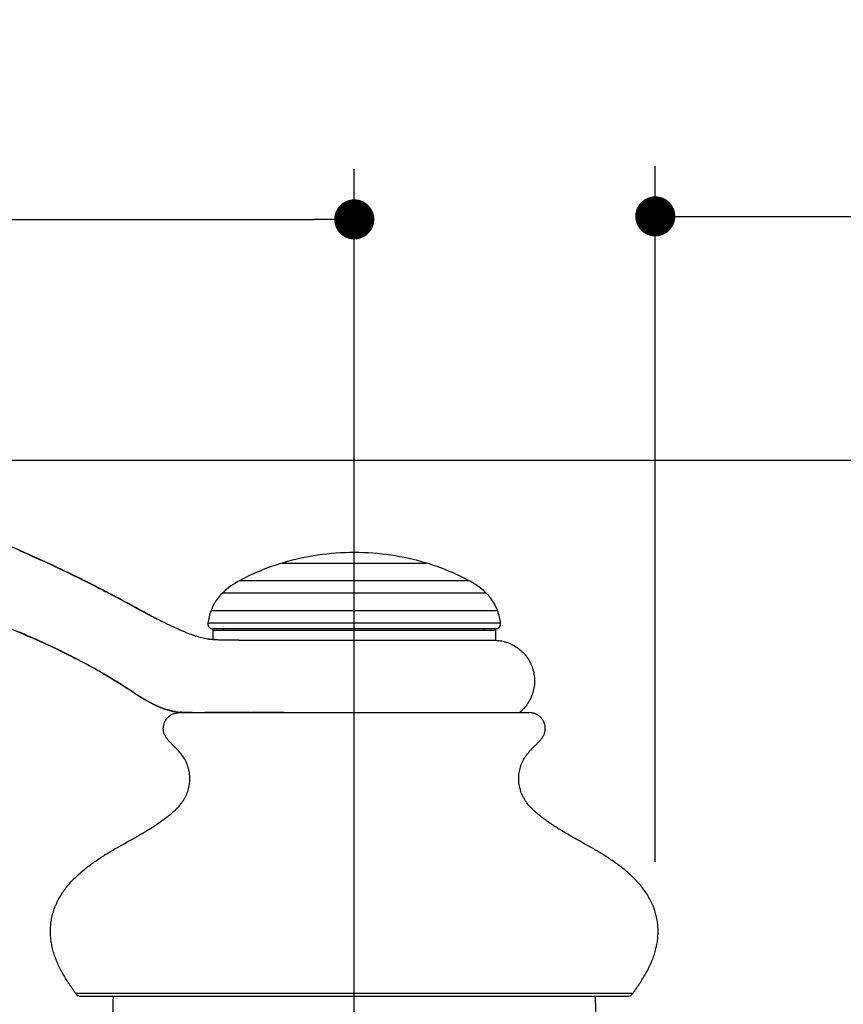
# Model space of a CAD drawing. Units: millimetres. Extents: x 72 to 9921, y -938 to 626.
# Drawn here: x 9404 to 9486, y -264 to -166 of the extents above; entities that cross this region are included whole.
import ezdxf

# ---------------------------------------------------------------- set-up
doc = ezdxf.new("R2010")
doc.units = ezdxf.units.MM
doc.header["$MEASUREMENT"] = 0
doc.linetypes.add('CENTER', pattern=[2, 1.25, -0.25, 0.25, -0.25])
doc.layers.add('Centerline', color=4, linetype='CENTER', lineweight=15)
doc.layers.add('Dimensions', color=7, linetype='Continuous')
doc.styles.get("Standard").update_dxf_attribs({"font": 'helr45w_0.ttf'})
doc.dimstyles.get("Standard").update_dxf_attribs({"dimscale": 5, "dimtxt": 2.5, "dimasz": 0.8, "dimexe": 1, "dimexo": 1, "dimgap": 1, "dimtad": 2, "dimtih": 1, "dimtoh": 1, "dimdec": 0, "dimzin": 0, "dimdsep": 46, "dimtxsty": 'Standard', "dimblk": 'DOT', "dimcen": 2, "dimclrd": 1, "dimclre": 1, "dimclrt": 1, "dimadec": 0, "dimazin": 0, "dimtfac": 1, "dimtdec": 0, "dimtofl": 0, "dimtmove": 0, "dimatfit": 3, "dimfxl": 1, "dimtolj": 1, "dimtzin": 0, "dimarcsym": 0})

# ---------------------------------------------------------------- blocks, each defined once
blk = doc.blocks.new('_Dot')
at = {"color": 0, "linetype": 'ByBlock', "lineweight": -2}
blk.add_line((-0.5, 0), (-1, 0), dxfattribs=at)
at = {"color": 0, "linetype": 'ByBlock', "const_width": 0.5}
blk.add_lwpolyline([(-0.25, 0, 1), (0.25, 0, 1)], format="xyb", close=True, dxfattribs=at)
blk = doc.blocks.new('*D22')
at = {"layer": 'Dimensions', "color": 1, "lineweight": -2, "transparency": 16777216}
for p, q in [((9306.39, -316.743), (9306.39, -180.996)), ((9437.374, -288.941), (9437.374, -180.996)), ((9310.39, -185.996), (9433.374, -185.996))]:
    blk.add_line(p, q, dxfattribs=at)
at = {"layer": 'Dimensions', "color": 1, "lineweight": -2, "transparency": 16777216, "xscale": 4, "yscale": 4, "zscale": 4, "rotation": 180}
blk.add_blockref('_Dot', (9306.39, -185.996), dxfattribs=at)
at = {"layer": 'Dimensions', "color": 1, "lineweight": -2, "transparency": 16777216, "xscale": 4, "yscale": 4, "zscale": 4}
blk.add_blockref('_Dot', (9437.374, -185.996), dxfattribs=at)
at = {"layer": 'Dimensions', "color": 1, "transparency": 16777216, "insert": (9371.882, -174.58), "char_height": 12.5, "attachment_point": 5}
blk.add_mtext('\\A1;131', dxfattribs=at)
blk = doc.blocks.new('*D23')
at = {"layer": 'Dimensions', "color": 1, "lineweight": -2, "transparency": 16777216}
for p, q in [((9376.14, -210.025), (9545.206, -210.025)), ((9540.206, -214.025), (9540.206, -464.07)), ((9487.636, -468.07), (9545.206, -468.07))]:
    blk.add_line(p, q, dxfattribs=at)
at = {"layer": 'Dimensions', "color": 1, "lineweight": -2, "transparency": 16777216, "xscale": 4, "yscale": 4, "zscale": 4}
for p, rotation in [((9540.206, -210.025), 90), ((9540.206, -468.07), 270)]:
    blk.add_blockref('_Dot', p, dxfattribs=dict(at, rotation=rotation))
at = {"layer": 'Dimensions', "color": 1, "transparency": 16777216, "insert": (9559.143, -349.862), "char_height": 12.5, "attachment_point": 5}
blk.add_mtext('\\A1;259', dxfattribs=at)
blk = doc.blocks.new('*D25')
at = {"layer": 'Dimensions', "color": 1, "lineweight": -2, "transparency": 16777216}
for p, q in [((9467.401, -250.082), (9467.401, -180.695)), ((9517.632, -250.082), (9517.632, -180.695)), ((9471.401, -185.695), (9513.632, -185.695)), ((9517.632, -185.695), (9581.003, -185.695))]:
    blk.add_line(p, q, dxfattribs=at)
at = {"layer": 'Dimensions', "color": 1, "lineweight": -2, "transparency": 16777216, "xscale": 4, "yscale": 4, "zscale": 4, "rotation": 180}
blk.add_blockref('_Dot', (9467.401, -185.695), dxfattribs=at)
at = {"layer": 'Dimensions', "color": 1, "lineweight": -2, "transparency": 16777216, "xscale": 4, "yscale": 4, "zscale": 4}
blk.add_blockref('_Dot', (9517.632, -185.695), dxfattribs=at)
at = {"layer": 'Dimensions', "color": 1, "transparency": 16777216, "insert": (9551.317, -174.279), "char_height": 12.5, "attachment_point": 5}
blk.add_mtext('\\A1;MIN50', dxfattribs=at)

msp = doc.modelspace()

# ---------------------------------------------------------------- linework, layer by layer
at = {"color": 7}
for p, q in [((9404.009, -219.027), (9403.73, -218.903)), ((9404.306, -219.159), (9404.009, -219.027)), ((9404.048, -219.044), (9404.513, -219.252)), ((9404.773, -219.369), (9404.508, -219.25)), ((9405.099, -219.516), (9404.513, -219.252)), ((9404.952, -219.45), (9405.907, -219.883)), ((9405.034, -219.487), (9405.013, -219.477)), ((9405.163, -219.545), (9405.05, -219.494)), ((9405.521, -219.707), (9405.05, -219.494)), ((9405.142, -219.535), (9405.099, -219.516)), ((9406.127, -219.983), (9405.149, -219.538)), ((9405.495, -219.695), (9405.907, -219.883)), ((9405.907, -219.883), (9405.495, -219.695)), ((9405.79, -219.829), (9405.521, -219.707)), ((9405.851, -219.857), (9405.79, -219.829)), ((9406.113, -219.977), (9405.871, -219.867)), ((9405.907, -219.883), (9406.46, -220.137)), ((9406.292, -220.059), (9406.016, -219.933)), ((9406.508, -220.158), (9406.016, -219.933)), ((9406.46, -220.136), (9406.127, -219.983)), ((9406.46, -220.137), (9406.127, -219.983)), ((9437.39, -219.224), (9437.359, -219.224)), ((9406.43, -220.122), (9406.292, -220.059)), ((9406.739, -220.265), (9406.508, -220.158)), ((9406.967, -220.37), (9406.739, -220.265)), ((9407.079, -220.423), (9406.956, -220.366)), ((9407.389, -220.567), (9406.956, -220.366)), ((9407.06, -220.414), (9406.967, -220.37)), ((9407.388, -220.568), (9407.074, -220.42)), ((9407.301, -220.526), (9407.079, -220.423)), ((9407.538, -220.637), (9407.301, -220.526)), ((9407.753, -220.738), (9407.538, -220.637)), ((9407.982, -220.846), (9407.753, -220.738)), ((9407.999, -220.854), (9407.938, -220.825)), ((9408.121, -220.911), (9407.938, -220.825)), ((9408.159, -220.929), (9407.938, -220.825)), ((9408.11, -220.906), (9407.99, -220.849)), ((9408.069, -220.887), (9408.051, -220.879)), ((9408.103, -220.903), (9408.086, -220.895)), ((9408.155, -220.928), (9408.138, -220.92)), ((9408.255, -220.975), (9408.156, -220.928)), ((9408.187, -220.943), (9408.344, -221.017)), ((9408.187, -220.943), (9408.63, -221.154)), ((9408.544, -221.113), (9408.255, -220.975)), ((9408.676, -221.176), (9408.255, -220.975)), ((9430.184, -220.284), (9444.564, -220.284)), ((9408.61, -221.144), (9408.344, -221.017)), ((9408.725, -221.199), (9408.344, -221.017)), ((9408.796, -221.233), (9408.344, -221.018)), ((9408.964, -221.314), (9408.596, -221.137)), ((9408.887, -221.277), (9408.63, -221.154)), ((9408.63, -221.154), (9408.709, -221.192)), ((9408.913, -221.289), (9408.796, -221.233)), ((9409.149, -221.403), (9408.887, -221.277)), ((9409.148, -221.403), (9408.913, -221.289)), ((9409.312, -221.482), (9408.964, -221.314)), ((9409.094, -221.377), (9408.984, -221.323)), ((9409.374, -221.512), (9409.142, -221.399)), ((9409.45, -221.549), (9409.148, -221.403)), ((9409.149, -221.403), (9409.373, -221.511)), ((9409.665, -221.654), (9409.312, -221.482)), ((9409.373, -221.511), (9409.594, -221.619)), ((9409.674, -221.658), (9409.45, -221.549)), ((9409.45, -221.549), (9409.594, -221.619)), ((9409.665, -221.653), (9409.594, -221.619)), ((9409.733, -221.687), (9409.594, -221.619)), ((9409.852, -221.745), (9409.665, -221.653)), ((9409.999, -221.817), (9409.665, -221.654)), ((9409.718, -221.679), (9409.674, -221.658)), ((9409.984, -221.81), (9409.733, -221.686)), ((9409.949, -221.793), (9409.733, -221.687)), ((9409.984, -221.81), (9409.852, -221.745)), ((9410.173, -221.903), (9409.949, -221.793)), ((9409.984, -221.81), (9410.114, -221.874)), ((9410.269, -221.95), (9409.984, -221.81)), ((9410.337, -221.984), (9409.999, -221.817)), ((9410.114, -221.874), (9410.414, -222.021)), ((9410.255, -221.943), (9410.173, -221.903)), ((9410.26, -221.946), (9410.413, -222.022)), ((9410.508, -222.069), (9410.269, -221.95)), ((9410.689, -222.159), (9410.337, -221.984)), ((9410.586, -222.107), (9410.413, -222.022)), ((9410.689, -222.158), (9410.414, -222.021)), ((9410.547, -222.088), (9410.508, -222.069)), ((9410.792, -222.211), (9410.56, -222.094)), ((9410.837, -222.233), (9410.586, -222.107)), ((9410.792, -222.21), (9410.689, -222.158)), ((9410.792, -222.21), (9410.861, -222.245)), ((9410.792, -222.211), (9410.861, -222.245)), ((9411.066, -222.348), (9410.837, -222.233)), ((9411.306, -222.469), (9411.066, -222.348)), ((9411.207, -222.418), (9411.189, -222.409)), ((9411.554, -222.595), (9411.306, -222.469)), ((9411.657, -222.648), (9411.332, -222.482)), ((9411.573, -222.604), (9411.511, -222.573)), ((9411.573, -222.605), (9411.511, -222.573)), ((9411.803, -222.722), (9411.554, -222.595)), ((9411.573, -222.605), (9411.686, -222.662)), ((9411.805, -222.723), (9411.573, -222.605)), ((9411.686, -222.662), (9411.802, -222.722)), ((9411.802, -222.722), (9411.898, -222.771)), ((9411.803, -222.722), (9412.059, -222.854)), ((9412.104, -222.877), (9411.805, -222.723)), ((9411.898, -222.771), (9411.973, -222.81)), ((9412.138, -222.894), (9411.973, -222.81)), ((9412.197, -222.926), (9412.059, -222.854)), ((9412.121, -222.886), (9412.104, -222.877)), ((9412.356, -223.008), (9412.133, -222.892)), ((9412.367, -223.013), (9412.138, -222.894)), ((9412.356, -223.008), (9412.197, -222.926)), ((9425.974, -222.004), (9448.774, -222.004)), ((9412.615, -223.142), (9412.299, -222.978)), ((9412.356, -223.008), (9412.534, -223.1)), ((9412.356, -223.008), (9412.534, -223.101)), ((9412.534, -223.1), (9412.658, -223.165)), ((9412.534, -223.101), (9412.658, -223.165)), ((9413.784, -223.761), (9414.139, -223.95)), ((9424.259, -223.234), (9450.489, -223.234)), ((9414.139, -223.95), (9414.462, -224.124)), ((9414.462, -224.124), (9414.883, -224.35)), ((9414.883, -224.35), (9415.361, -224.608)), ((9415.361, -224.608), (9415.709, -224.795)), ((9415.709, -224.795), (9416.041, -224.972)), ((9416.337, -225.13), (9416.538, -225.237)), ((9416.656, -225.299), (9416.369, -225.147)), ((9416.538, -225.237), (9416.66, -225.301)), ((9416.918, -225.437), (9416.656, -225.299)), ((9416.98, -225.469), (9416.892, -225.423)), ((9417.013, -225.487), (9416.918, -225.437)), ((9417.115, -225.54), (9416.98, -225.469)), ((9417.042, -225.502), (9416.98, -225.469)), ((9417.115, -225.54), (9417.043, -225.502)), ((9423.084, -225.004), (9451.664, -225.004)), ((9451.973, -226.286), (9422.776, -226.286)), ((9451.476, -226.844), (9423.272, -226.844)), ((9424.374, -226.974), (9424.374, -226.844)), ((9450.374, -226.974), (9450.374, -226.844)), ((9404.616, -227.45), (9404.746, -227.506)), ((9404.617, -227.45), (9404.788, -227.524)), ((9404.746, -227.506), (9404.977, -227.608)), ((9404.775, -227.521), (9405.522, -227.848)), ((9404.788, -227.524), (9404.885, -227.566)), ((9404.885, -227.566), (9404.977, -227.607)), ((9405.394, -227.791), (9405.538, -227.855)), ((9405.394, -227.791), (9405.538, -227.855)), ((9405.538, -227.855), (9405.678, -227.918)), ((9423.274, -226.974), (9423.274, -227.921)), ((9423.274, -226.974), (9451.474, -226.974)), ((9451.474, -226.974), (9451.474, -227.974)), ((9405.678, -227.918), (9405.763, -227.956)), ((9405.678, -227.918), (9405.763, -227.956)), ((9405.923, -228.028), (9405.889, -228.012)), ((9406.075, -228.097), (9406.219, -228.163)), ((9406.075, -228.098), (9406.263, -228.183)), ((9406.287, -228.195), (9406.21, -228.159)), ((9406.288, -228.194), (9406.211, -228.159)), ((9406.62, -228.347), (9406.7, -228.385)), ((9406.62, -228.348), (9406.7, -228.385)), ((9406.62, -228.348), (9406.7, -228.386)), ((9423.021, -227.886), (9422.972, -227.879)), ((9425.854, -227.974), (9451.474, -227.974)), ((9408.563, -229.282), (9408.538, -229.27)), ((9409.411, -229.714), (9409.575, -229.799)), ((9409.411, -229.714), (9409.574, -229.8)), ((9411.719, -230.959), (9411.82, -231.016)), ((9411.719, -230.959), (9411.82, -231.017)), ((9412.235, -231.253), (9412.327, -231.306)), ((9412.235, -231.254), (9412.457, -231.382)), ((9412.327, -231.306), (9412.457, -231.382)), ((9412.775, -231.568), (9412.713, -231.531)), ((9412.878, -231.629), (9412.775, -231.568)), ((9412.846, -231.61), (9412.878, -231.629)), ((9412.926, -231.657), (9412.878, -231.629)), ((9412.974, -231.685), (9413.059, -231.736)), ((9412.974, -231.685), (9413.179, -231.808)), ((9413.059, -231.736), (9413.179, -231.808)), ((9413.178, -231.808), (9413.321, -231.893)), ((9413.179, -231.807), (9413.266, -231.86)), ((9413.179, -231.807), (9413.256, -231.854)), ((9413.179, -231.807), (9413.615, -232.071)), ((9413.269, -231.862), (9413.179, -231.808)), ((9413.256, -231.854), (9413.266, -231.86)), ((9413.379, -231.928), (9413.266, -231.86)), ((9413.266, -231.86), (9413.464, -231.98)), ((9413.321, -231.893), (9413.471, -231.983)), ((9413.321, -231.893), (9413.464, -231.98)), ((9413.354, -231.913), (9413.464, -231.979)), ((9413.436, -231.962), (9413.379, -231.928)), ((9413.546, -232.029), (9413.436, -231.962)), ((9413.471, -231.983), (9413.565, -232.04)), ((9413.632, -232.081), (9413.546, -232.029)), ((9413.849, -232.215), (9413.615, -232.071)), ((9413.729, -232.14), (9413.632, -232.081)), ((9413.85, -232.215), (9413.729, -232.14)), ((9413.737, -232.145), (9413.797, -232.182)), ((9413.737, -232.146), (9413.797, -232.182)), ((9414.193, -232.428), (9414.213, -232.441)), ((9414.194, -232.428), (9414.213, -232.44)), ((9414.741, -232.773), (9414.842, -232.837)), ((9414.741, -232.773), (9414.842, -232.837)), ((9414.842, -232.837), (9415.312, -233.138)), ((9415.312, -233.138), (9415.354, -233.165)), ((9415.35, -233.166), (9415.723, -233.405)), ((9415.354, -233.165), (9415.492, -233.253)), ((9415.492, -233.253), (9415.544, -233.286)), ((9415.544, -233.286), (9415.573, -233.305)), ((9415.544, -233.286), (9415.573, -233.304)), ((9417.24, -234.297), (9417.614, -234.481)), ((9419.473, -235.092), (9419.484, -235.094)), ((9419.912, -235.196), (9454.837, -235.196)), ((9421.207, -235.193), (9421.22, -235.193)), ((9421.209, -235.194), (9421.222, -235.194)), ((9422.285, -235.196), (9423.142, -235.195)), ((9422.83, -235.195), (9422.499, -235.196)), ((9422.909, -235.195), (9422.5, -235.196)), ((9423.153, -235.195), (9422.83, -235.195)), ((9423.359, -235.194), (9423.142, -235.195)), ((9423.142, -235.195), (9423.153, -235.195)), ((9423.311, -235.194), (9423.153, -235.195)), ((9409.557, -263.172), (9465.192, -263.172)), ((9410.178, -263.494), (9464.57, -263.494))]:
    msp.add_line(p, q, dxfattribs=at)
msp.add_line((9425.854, -227.974), (9423.995, -227.961))
at = {"color": 6}
for p, q in [((9413.299, -231.88), (9412.326, -231.307)), ((9414.18, -232.42), (9413.299, -231.88))]:
    msp.add_line(p, q, dxfattribs=at)
at = {"color": 40}
for p, q in [((9409.542, -263.151), (9409.527, -263.131)), ((9409.564, -263.183), (9409.542, -263.151))]:
    msp.add_line(p, q, dxfattribs=at)
at = {"color": 7}
for points in [[(9404.991, -219.467), (9404.969, -219.457), (9404.048, -219.045)], [(9404.396, -219.2), (9404.374, -219.19), (9404.306, -219.159)], [(9404.948, -219.448), (9404.926, -219.438), (9404.773, -219.369)], [(9405.438, -219.669), (9405.417, -219.66), (9405.163, -219.545)], [(9409.435, -221.541), (9409.419, -221.534), (9409.374, -221.512)], [(9411.332, -222.482), (9411.003, -222.317), (9410.689, -222.159)], [(9412.299, -222.978), (9411.98, -222.813), (9411.657, -222.648)], [(9412.46, -223.061), (9412.453, -223.058), (9412.367, -223.013)], [(9414.718, -224.26), (9414.429, -224.105), (9414.136, -223.948), (9413.84, -223.789), (9413.54, -223.629), (9413.236, -223.468), (9412.927, -223.305), (9412.615, -223.142)], [(9416.369, -225.147), (9416.117, -225.012), (9415.843, -224.866), (9415.566, -224.717), (9415.286, -224.566), (9414.718, -224.26)], [(9403.203, -226.858), (9404.004, -227.192), (9404.775, -227.521)], [(9405.522, -227.848), (9406.227, -228.165), (9406.897, -228.473), (9407.542, -228.78), (9408.167, -229.084), (9408.768, -229.385), (9409.342, -229.679), (9409.57, -229.797)], [(9406.62, -228.348), (9406.644, -228.359), (9406.682, -228.377)], [(9406.632, -228.354), (9406.66, -228.366), (9406.7, -228.386)], [(9423.476, -227.933), (9423.393, -227.926), (9423.315, -227.919), (9423.244, -227.912), (9423.179, -227.905), (9423.12, -227.898), (9423.067, -227.892), (9423.021, -227.886)], [(9423.995, -227.961), (9423.871, -227.956), (9423.76, -227.951), (9423.66, -227.946), (9423.566, -227.94), (9423.476, -227.933)], [(9408.563, -229.282), (9408.548, -229.274), (9408.538, -229.27)], [(9412.926, -231.658), (9412.738, -231.546), (9412.713, -231.531)], [(9413.179, -231.807), (9413.347, -231.908), (9413.774, -232.168)], [(9413.359, -231.916), (9413.492, -231.996), (9413.546, -232.029)], [(9413.774, -232.168), (9414.186, -232.424), (9414.586, -232.676), (9414.974, -232.924), (9415.35, -233.166)], [(9415.723, -233.405), (9416.098, -233.641), (9416.476, -233.871), (9416.858, -234.091), (9417.24, -234.297)], [(9417.614, -234.481), (9417.986, -234.645), (9418.283, -234.759)]]:
    msp.add_lwpolyline(points, dxfattribs=at)
at = {"color": 6}
for points in [[(9407.589, -228.807), (9406.251, -228.178), (9406.21, -228.159)], [(9409.574, -229.802), (9408.856, -229.431), (9407.589, -228.807)]]:
    msp.add_lwpolyline(points, dxfattribs=at)
at = {"color": 7}
for centre, radius, start, end in [((9287.461, -480.467), 286.242, 65.96444, 66.17585), ((9437.359, -244.034), 24.81, 90, 106.8088), ((9437.39, -244.034), 24.81, 73.1912, 90), ((9329.977, -386.248), 182.873, 65.10587, 65.27697), ((9330.021, -386.141), 182.758, 65.10452, 65.27574), ((9333.484, -378.688), 174.539, 64.94901, 65.10569), ((9336.768, -371.656), 166.778, 64.73969, 64.94809), ((9336.888, -371.407), 166.503, 64.74061, 64.94935), ((9436.876, -242.675), 23.37, 106.63881, 117.80624), ((9437.873, -242.675), 23.37, 62.19376, 73.36119), ((9345.761, -352.742), 145.836, 64.2368, 64.42849), ((9348.862, -346.338), 138.72, 64.03607, 64.24043), ((9352.82, -338.177), 129.65, 63.83769, 64.02974), ((9355.725, -332.298), 123.092, 63.62219, 63.84502), ((9358.297, -327.078), 117.273, 63.40827, 63.61485), ((9361.093, -321.519), 111.051, 63.18532, 63.41435), ((9360.449, -322.779), 112.466, 63.17187, 63.3687), ((9359.302, -325.043), 115.004, 62.96654, 63.17118), ((9362.762, -318.212), 107.346, 62.9913, 63.17365), ((9359.693, -324.222), 114.095, 62.7281, 62.95389), ((9355.262, -332.923), 123.859, 62.55078, 62.75038), ((9429.785, -229.128), 8.08, 118.14393, 133.15234), ((9444.963, -229.128), 8.08, 46.84766, 61.85607), ((9350.902, -341.285), 133.289, 62.19128, 62.39851), ((9345.988, -350.594), 143.816, 62.01684, 62.18976), ((9329.993, -380.698), 177.905, 61.90183, 62.01693), ((9427.64, -226.753), 4.88, 133.84963, 158.99463), ((9447.109, -226.753), 4.88, 21.00537, 46.15037), ((9494.256, -78.602), 165.957, 241.88171, 241.99758), ((9465.108, -133.546), 103.76, 242.16563, 242.365), ((9454.381, -154.042), 80.627, 242.41218, 242.77407), ((9428.229, -226.921), 5.49, 159.56359, 173.36077), ((9446.52, -226.921), 5.49, 6.63923, 20.43641), ((9423.272, -226.344), 0.5, 173.36077, 270), ((9451.476, -226.344), 0.5, 270, 6.63923), ((9369.41, -308.801), 88.643, 66.59814, 67.03433), ((9370.267, -306.83), 86.494, 66.03834, 66.33996), ((9371.692, -303.529), 82.898, 65.73216, 65.98385), ((9371.699, -303.512), 82.88, 65.72425, 65.98272), ((9371.274, -304.57), 84.019, 65.67051, 66.00141), ((9424.34, -219.144), 8.842, 259.58817, 260.24399), ((9371.423, -304.249), 83.666, 65.53249, 65.76724), ((9372.083, -302.661), 81.946, 65.49246, 65.73213), ((9372.096, -302.632), 81.914, 65.48397, 65.72421), ((9371.881, -303.228), 82.547, 65.42505, 65.64408), ((9372.599, -301.53), 80.704, 65.06732, 65.49292), ((9372.613, -301.5), 80.67, 65.05799, 65.48444), ((9372.595, -301.683), 80.845, 65.11034, 65.38887), ((9374.82, -296.92), 75.587, 63.5073, 65.39801), ((9374.339, -297.821), 76.607, 62.75333, 65.02629), ((9374.331, -297.837), 76.624, 62.78799, 65.01172), ((9375.701, -295.092), 73.558, 62.57919, 65.07515), ((9424.329, -219.211), 8.775, 260.2432, 261.10018), ((9424.21, -219.898), 8.078, 260.56615, 261.1799), ((9376.788, -292.941), 71.149, 63.16921, 63.47412), ((9376.24, -294.053), 72.386, 62.57968, 62.76205), ((9377.594, -291.388), 69.399, 60.54622, 62.55883), ((9378.187, -290.344), 68.198, 60.04884, 60.45041), ((9379.405, -288.257), 65.782, 59.83692, 60.06029), ((9379.093, -288.776), 66.387, 59.53724, 59.82982), ((9379.679, -287.784), 65.235, 59.53929, 59.83702), ((9379.157, -288.671), 66.264, 59.57545, 59.73661), ((9379.781, -287.61), 65.034, 59.44037, 59.74108), ((9379.491, -288.1), 65.603, 59.31217, 59.5371), ((9379.953, -287.319), 64.696, 59.3111, 59.53919), ((9379.782, -287.609), 65.032, 59.22292, 59.35904), ((9379.818, -287.548), 64.961, 59.09983, 59.31215), ((9380.179, -286.938), 64.252, 59.09643, 59.31108), ((9379.999, -287.245), 64.608, 59.09923, 59.22291), ((9380.383, -286.596), 63.854, 58.90714, 59.09598), ((9380.73, -286.023), 63.185, 58.50716, 58.79702), ((9381.051, -285.457), 62.534, 58.48739, 58.78031), ((9380.83, -285.859), 62.992, 58.40986, 58.69014), ((9379.733, -287.608), 65.057, 58.24209, 58.48764), ((9378.456, -289.672), 67.483, 58.02296, 58.2422), ((9376.964, -292.061), 70.3, 57.77846, 58.00388), ((9371.014, -301.481), 81.442, 57.52653, 57.77112), ((9422.03, -225.203), 10.276, 243.8085, 244.34847), ((9422.011, -225.242), 10.233, 243.83628, 244.41168), ((9421.76, -225.765), 9.653, 244.34943, 245.18007), ((9421.772, -225.739), 9.681, 244.41437, 245.01137), ((9421.418, -226.503), 8.839, 245.18053, 247.21457), ((9421.162, -227.111), 8.18, 247.22364, 249.56858), ((9421.017, -227.489), 7.774, 249.40815, 249.52164), ((9420.959, -227.645), 7.608, 249.51961, 250.59474), ((9420.945, -227.682), 7.569, 249.59411, 250.76919), ((9420.427, -229.232), 5.937, 260.75208, 261.22323), ((9420.368, -229.9), 5.265, 260.30437, 260.62708), ((9420.429, -229.221), 5.948, 260.85701, 261.13706), ((9420.487, -228.823), 6.351, 261.9497, 263.12341), ((9420.449, -229.136), 6.033, 262.06251, 263.59847), ((9420.582, -227.943), 7.233, 263.60917, 265.34487), ((9421.8, -167.429), 67.767, 269.49795, 270.02691), ((9431.178, -109.217), 125.979, 269.63939, 269.95149), ((9410.178, -262.732), 0.762, 215.32092, 270), ((9464.57, -262.732), 0.762, 270, 324.67908), ((9437.274, -265.087), 24, 176.19421, 180), ((9437.474, -265.087), 24, 0, 3.80579)]:
    msp.add_arc(centre, radius, start, end, dxfattribs=at)
at = {"color": 40}
for centre, radius, start, end in [((9419.912, -236.765), 1.569, 90.01223, 95.21175), ((9423.367, -253.402), 16.917, 215.32085, 216.62258)]:
    msp.add_arc(centre, radius, start, end, dxfattribs=at)
at = {"color": 7}
for points, knots in [([(9417.495, -225.737), (9417.732, -225.859), (9418.205, -226.099), (9418.798, -226.389), (9419.271, -226.613), (9419.623, -226.775), (9419.974, -226.931), (9420.322, -227.081), (9420.667, -227.222), (9421.008, -227.352), (9421.342, -227.471), (9421.77, -227.609), (9422.281, -227.751), (9422.689, -227.834), (9422.886, -227.867)], [0, 0, 0, 0, 0.137478, 0.273432, 0.340654, 0.407294, 0.473296, 0.53855, 0.602738, 0.665513, 0.726544, 0.78561, 0.897271, 1, 1, 1, 1]), ([(9451.474, -227.978), (9451.678, -227.987), (9451.985, -228.023), (9452.383, -228.118), (9452.676, -228.21), (9452.961, -228.325), (9453.328, -228.507), (9453.76, -228.786), (9454.221, -229.193), (9454.615, -229.666), (9454.881, -230.106), (9455.053, -230.478), (9455.195, -230.862), (9455.317, -231.36), (9455.373, -231.974), (9455.335, -232.589), (9455.227, -233.09), (9455.096, -233.479), (9454.936, -233.856), (9454.683, -234.302), (9454.366, -234.706), (9454.078, -234.997), (9453.924, -235.132), (9453.844, -235.196)], [0, 0, 0, 0, 0.062488, 0.093755, 0.12502, 0.156283, 0.187547, 0.250038, 0.312521, 0.375006, 0.437496, 0.468759, 0.500022, 0.562512, 0.624997, 0.68748, 0.749971, 0.781235, 0.812498, 0.874986, 0.937473, 0.968736, 1, 1, 1, 1]), ([(9415.74, -233.411), (9415.885, -233.503), (9416.174, -233.686), (9416.61, -233.95), (9417.049, -234.199), (9417.345, -234.351), (9417.494, -234.423)], [0, 0, 0, 0, 0.25425, 0.506272, 0.755138, 1, 1, 1, 1]), ([(9417.494, -234.423), (9417.562, -234.455), (9417.698, -234.519), (9417.967, -234.637), (9418.172, -234.718), (9418.308, -234.768)], [0, 0, 0, 0, 0.255055, 0.507613, 1, 1, 1, 1]), ([(9417.683, -234.514), (9417.733, -234.538), (9417.93, -234.627), (9418.131, -234.71), (9418.282, -234.767)], [0, 0, 0, 0, 0.254293, 1, 1, 1, 1]), ([(9409.557, -263.172), (9409.502, -263.095), (9409.393, -262.939), (9409.231, -262.703), (9409.071, -262.465), (9408.86, -262.146), (9408.602, -261.742), (9408.309, -261.249), (9408.034, -260.745), (9407.785, -260.229), (9407.565, -259.701), (9407.381, -259.159), (9407.236, -258.604), (9407.133, -258.038), (9407.073, -257.466), (9407.059, -256.891), (9407.093, -256.317), (9407.177, -255.748), (9407.308, -255.19), (9407.456, -254.737), (9407.597, -254.384), (9407.752, -254.039), (9407.973, -253.619), (9408.275, -253.137), (9408.725, -252.518), (9409.367, -251.794), (9410.228, -251.002), (9411.002, -250.399), (9411.644, -249.946), (9412.132, -249.621), (9412.625, -249.311), (9413.283, -248.914), (9413.946, -248.536), (9414.608, -248.165), (9415.103, -247.888), (9415.596, -247.61), (9416.087, -247.328), (9416.574, -247.038), (9417.058, -246.739), (9417.539, -246.429), (9417.934, -246.161), (9418.249, -245.938), (9418.483, -245.767), (9418.716, -245.592), (9419.022, -245.352), (9419.391, -245.038), (9419.803, -244.633), (9420.111, -244.267), (9420.328, -243.956), (9420.45, -243.753), (9420.539, -243.586), (9420.621, -243.415), (9420.713, -243.195), (9420.804, -242.922), (9420.899, -242.55), (9420.955, -242.167), (9420.969, -241.78), (9420.959, -241.49), (9420.929, -241.2), (9420.861, -240.82), (9420.752, -240.45), (9420.603, -240.098), (9420.428, -239.762), (9420.159, -239.372), (9419.848, -239.014), (9419.584, -238.737), (9419.415, -238.566), (9419.279, -238.429), (9419.176, -238.326), (9419.074, -238.222), (9418.972, -238.117), (9418.873, -238.012), (9418.745, -237.868), (9418.597, -237.68), (9418.478, -237.474), (9418.407, -237.298), (9418.367, -237.161), (9418.339, -237.019), (9418.325, -236.876), (9418.323, -236.731), (9418.334, -236.588), (9418.358, -236.446), (9418.395, -236.307), (9418.444, -236.172), (9418.505, -236.042), (9418.578, -235.918), (9418.662, -235.801), (9418.756, -235.692), (9418.859, -235.592), (9418.971, -235.502), (9419.09, -235.422), (9419.217, -235.354), (9419.349, -235.297), (9419.486, -235.252), (9419.673, -235.209), (9419.816, -235.196), (9419.912, -235.196)], [0, 0, 0, 0, 0.007759, 0.015531, 0.023321, 0.031124, 0.046748, 0.062367, 0.077958, 0.093513, 0.109043, 0.124583, 0.140171, 0.155792, 0.171421, 0.187045, 0.202659, 0.218268, 0.233851, 0.249377, 0.257112, 0.264828, 0.280243, 0.295692, 0.311222, 0.342601, 0.374422, 0.406498, 0.422534, 0.438498, 0.454336, 0.470036, 0.501131, 0.516573, 0.531975, 0.547356, 0.562739, 0.578146, 0.5936, 0.609125, 0.62475, 0.63261, 0.640508, 0.648437, 0.656378, 0.672219, 0.68792, 0.703442, 0.711156, 0.71886, 0.722718, 0.726584, 0.734344, 0.74214, 0.749968, 0.765689, 0.773583, 0.781489, 0.789394, 0.797285, 0.812957, 0.820728, 0.828443, 0.843784, 0.859257, 0.867075, 0.874942, 0.87889, 0.882846, 0.886808, 0.890773, 0.894732, 0.89867, 0.906454, 0.914146, 0.91801, 0.921903, 0.925816, 0.929738, 0.933656, 0.937565, 0.941468, 0.945367, 0.949265, 0.953166, 0.957069, 0.960974, 0.964878, 0.96878, 0.972682, 0.976585, 0.980489, 0.984397, 0.988309, 0.992219, 1, 1, 1, 1]), ([(9418.308, -234.768), (9418.415, -234.807), (9418.623, -234.878), (9419.012, -234.994), (9419.298, -235.059), (9419.482, -235.09)], [0, 0, 0, 0, 0.280592, 0.540215, 1, 1, 1, 1]), ([(9419.526, -235.097), (9419.442, -235.084), (9419.266, -235.052), (9418.991, -234.986), (9418.695, -234.901), (9418.492, -234.833), (9418.387, -234.796)], [0, 0, 0, 0, 0.216797, 0.455319, 0.718109, 1, 1, 1, 1]), ([(9418.431, -234.821), (9418.52, -234.853), (9418.697, -234.911), (9418.961, -234.986), (9419.219, -235.047), (9419.39, -235.078), (9419.473, -235.092)], [0, 0, 0, 0, 0.263463, 0.518347, 0.763825, 1, 1, 1, 1]), ([(9419.511, -235.095), (9419.592, -235.108), (9419.752, -235.131), (9419.912, -235.146), (9419.991, -235.153)], [0, 0, 0, 0, 0.508474, 1, 1, 1, 1]), ([(9419.513, -235.098), (9419.547, -235.104), (9419.682, -235.124), (9419.818, -235.139), (9419.919, -235.148)], [0, 0, 0, 0, 0.25542, 1, 1, 1, 1]), ([(9419.727, -235.128), (9419.762, -235.132), (9419.9, -235.148), (9420.038, -235.159), (9420.142, -235.166)], [0, 0, 0, 0, 0.255391, 1, 1, 1, 1]), ([(9419.919, -235.148), (9420.033, -235.159), (9420.202, -235.171), (9420.426, -235.181), (9420.64, -235.189), (9420.9, -235.194), (9421.106, -235.195), (9421.208, -235.194)], [0, 0, 0, 0, 0.266058, 0.394621, 0.520405, 0.764487, 1, 1, 1, 1]), ([(9419.991, -235.153), (9420.088, -235.16), (9420.285, -235.172), (9420.586, -235.183), (9420.894, -235.19), (9421.102, -235.192), (9421.206, -235.193)], [0, 0, 0, 0, 0.239602, 0.487794, 0.742602, 1, 1, 1, 1]), ([(9421.217, -235.193), (9421.009, -235.192), (9420.7, -235.188), (9420.292, -235.173), (9420.093, -235.16), (9419.995, -235.152)], [0, 0, 0, 0, 0.511213, 0.75859, 1, 1, 1, 1]), ([(9423.153, -235.195), (9423.461, -235.194), (9424.092, -235.193), (9425.07, -235.191), (9426.113, -235.194), (9426.833, -235.196), (9427.207, -235.196)], [0, 0, 0, 0, 0.227573, 0.466995, 0.723622, 1, 1, 1, 1]), ([(9427.014, -235.196), (9426.823, -235.196), (9426.452, -235.195), (9425.909, -235.193), (9425.396, -235.192), (9424.775, -235.191), (9424.084, -235.193), (9423.553, -235.194), (9423.311, -235.194)], [0, 0, 0, 0, 0.154279, 0.301065, 0.439871, 0.57017, 0.803879, 1, 1, 1, 1]), ([(9430.386, -235.194), (9430.239, -235.193), (9429.948, -235.191), (9429.515, -235.188), (9429.091, -235.187), (9428.543, -235.189), (9428.009, -235.193), (9427.487, -235.196), (9427.233, -235.196), (9427.108, -235.196)], [0, 0, 0, 0, 0.13442, 0.266526, 0.396038, 0.522725, 0.767349, 0.885199, 1, 1, 1, 1]), ([(9427.222, -235.196), (9427.347, -235.196), (9427.599, -235.195), (9428.111, -235.192), (9428.63, -235.188), (9429.156, -235.188), (9429.559, -235.189), (9429.969, -235.191), (9430.246, -235.193), (9430.385, -235.193)], [0, 0, 0, 0, 0.118427, 0.238961, 0.485371, 0.610789, 0.737953, 0.867482, 1, 1, 1, 1]), ([(9465.192, -263.172), (9465.247, -263.095), (9465.356, -262.939), (9465.517, -262.703), (9465.677, -262.465), (9465.889, -262.146), (9466.146, -261.742), (9466.44, -261.249), (9466.714, -260.745), (9466.963, -260.229), (9467.183, -259.701), (9467.368, -259.159), (9467.513, -258.604), (9467.616, -258.038), (9467.676, -257.466), (9467.689, -256.891), (9467.655, -256.317), (9467.572, -255.748), (9467.44, -255.19), (9467.292, -254.737), (9467.151, -254.384), (9466.996, -254.039), (9466.776, -253.619), (9466.473, -253.137), (9466.023, -252.518), (9465.381, -251.794), (9464.52, -251.002), (9463.747, -250.399), (9463.105, -249.946), (9462.616, -249.621), (9462.123, -249.311), (9461.465, -248.914), (9460.803, -248.536), (9460.14, -248.165), (9459.645, -247.888), (9459.152, -247.61), (9458.662, -247.328), (9458.174, -247.038), (9457.69, -246.739), (9457.21, -246.429), (9456.814, -246.161), (9456.5, -245.938), (9456.265, -245.767), (9456.032, -245.592), (9455.727, -245.352), (9455.357, -245.038), (9454.945, -244.633), (9454.637, -244.267), (9454.42, -243.956), (9454.298, -243.753), (9454.21, -243.586), (9454.127, -243.415), (9454.035, -243.195), (9453.945, -242.922), (9453.849, -242.55), (9453.794, -242.167), (9453.779, -241.78), (9453.789, -241.49), (9453.82, -241.2), (9453.888, -240.82), (9453.997, -240.45), (9454.146, -240.098), (9454.32, -239.762), (9454.589, -239.372), (9454.901, -239.014), (9455.164, -238.737), (9455.333, -238.566), (9455.47, -238.429), (9455.572, -238.326), (9455.674, -238.222), (9455.776, -238.117), (9455.876, -238.012), (9456.004, -237.868), (9456.151, -237.68), (9456.271, -237.474), (9456.341, -237.298), (9456.382, -237.161), (9456.409, -237.019), (9456.424, -236.876), (9456.426, -236.731), (9456.414, -236.588), (9456.39, -236.446), (9456.353, -236.307), (9456.304, -236.172), (9456.243, -236.042), (9456.17, -235.918), (9456.087, -235.801), (9455.993, -235.692), (9455.89, -235.592), (9455.778, -235.502), (9455.658, -235.422), (9455.532, -235.354), (9455.399, -235.297), (9455.263, -235.252), (9455.076, -235.209), (9454.932, -235.196), (9454.837, -235.196)], [0, 0, 0, 0, 0.007759, 0.015531, 0.023321, 0.031124, 0.046748, 0.062367, 0.077958, 0.093513, 0.109043, 0.124583, 0.140171, 0.155792, 0.171421, 0.187045, 0.202659, 0.218268, 0.233851, 0.249377, 0.257112, 0.264828, 0.280243, 0.295692, 0.311222, 0.342601, 0.374422, 0.406498, 0.422534, 0.438498, 0.454336, 0.470036, 0.501131, 0.516573, 0.531975, 0.547356, 0.562739, 0.578146, 0.5936, 0.609125, 0.62475, 0.63261, 0.640508, 0.648437, 0.656378, 0.672219, 0.68792, 0.703442, 0.711156, 0.71886, 0.722718, 0.726584, 0.734344, 0.74214, 0.749968, 0.765689, 0.773583, 0.781489, 0.789394, 0.797285, 0.812957, 0.820728, 0.828443, 0.843784, 0.859257, 0.867075, 0.874942, 0.87889, 0.882846, 0.886808, 0.890773, 0.894732, 0.89867, 0.906454, 0.914146, 0.91801, 0.921903, 0.925816, 0.929738, 0.933656, 0.937565, 0.941468, 0.945367, 0.949265, 0.953166, 0.957069, 0.960974, 0.964878, 0.96878, 0.972682, 0.976585, 0.980489, 0.984397, 0.988309, 0.992219, 1, 1, 1, 1])]:
    msp.add_open_spline(points, degree=3, knots=knots, dxfattribs=at)
msp.add_open_spline([(9421.208, -235.194), (9421.208, -235.194), (9421.209, -235.194), (9421.209, -235.194)], degree=3, dxfattribs=at)
at = {"layer": 'Centerline', "ltscale": 10}
msp.add_line((9437.374, -468.07), (9437.374, -205.303), dxfattribs=at)

# ---------------------------------------------------------------- dimensions: what is measured, and where the dimension line sits
at = {"layer": 'Dimensions'}
dim = msp.add_linear_dim(base=(9437.374, -185.996), p1=(9306.39, -321.743), p2=(9437.374, -293.941), dimstyle='Standard', dxfattribs=at)
dim.commit()
dim.dimension.update_dxf_attribs({"geometry": '*D22', "text_midpoint": (9371.882, -174.58)})
dim = msp.add_linear_dim(base=(9517.632, -185.695), p1=(9467.401, -255.082), p2=(9517.632, -255.082), text='MIN<>', dimstyle='Standard', dxfattribs=at)
dim.commit()
dim.dimension.update_dxf_attribs({"geometry": '*D25', "text_midpoint": (9551.317, -174.279)})
dim = msp.add_linear_dim(base=(9540.206, -468.07), p1=(9371.14, -210.025), p2=(9482.636, -468.07), angle=90, text='259', dimstyle='Standard', dxfattribs=at)
dim.commit()
dim.dimension.update_dxf_attribs({"geometry": '*D23', "text_midpoint": (9540.206, -349.862), "dimtype": 160})

doc.saveas('drawing.dxf')
